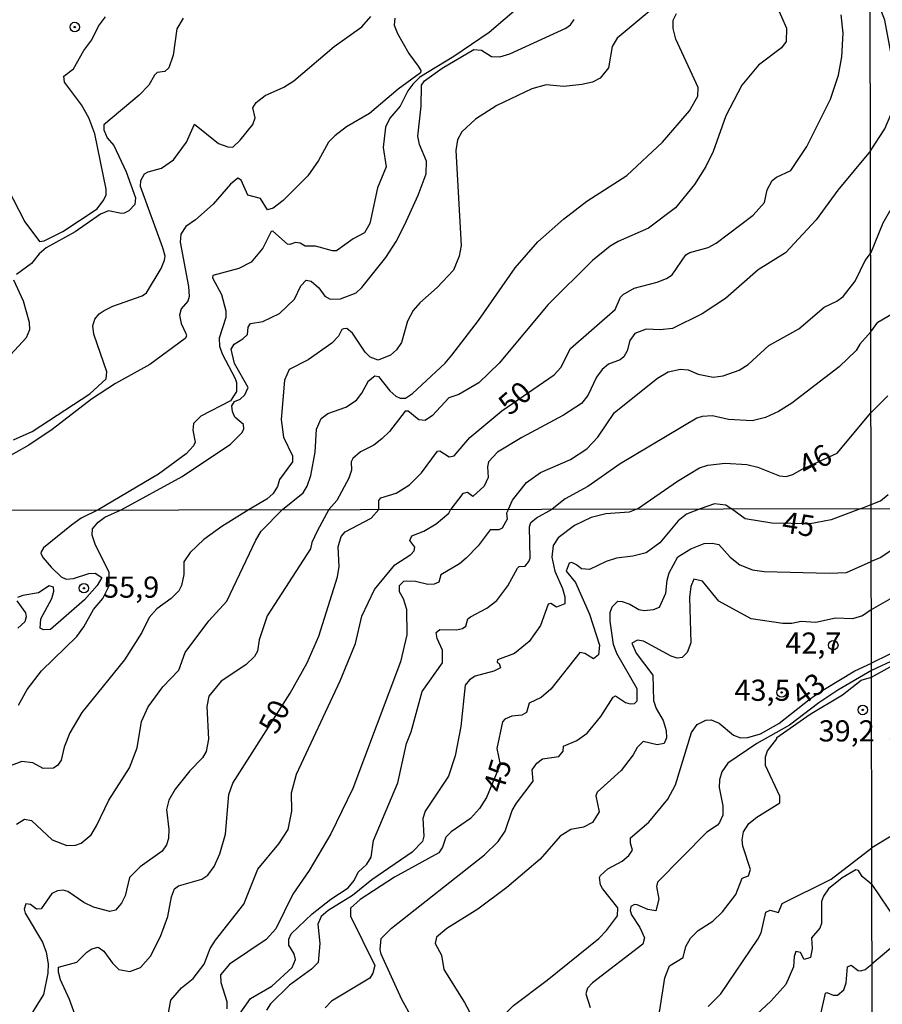
# Model space of a CAD drawing. Units: millimetres. Extents: x 178300 to 180720, y 1671502 to 1674280.
# Drawn here: x 179168 to 179269, y 1672555 to 1672671 of the extents above; entities that cross this region are included whole.
import ezdxf
from ezdxf.enums import TextEntityAlignment as Align

# ---------------------------------------------------------------- set-up
doc = ezdxf.new("R2010")
doc.units = ezdxf.units.MM
doc.header["$MEASUREMENT"] = 0
for name, color, linetype in [('IMAGEM', 7, 'Continuous'), ('V-CURVA_DE_NIVEL', 4, 'Continuous'), ('V-CURVA_MESTRA', 1, 'Continuous'), ('V-PONTO_DE_APARELHO', 4, 'Continuous'), ('V-TEXTO_DE_ALTIMETRIA', 7, 'Continuous'), ('X-LIMITE_1000', 7, 'Continuous')]:
    doc.layers.add(name, color=color, linetype=linetype)
picture_1 = doc.add_image_def('image1.jpg', size_in_pixel=(4029, 4627))

# ---------------------------------------------------------------- blocks, each defined once
blk = doc.blocks.new('805')
at = {"color": 0, "linetype": 'ByBlock', "lineweight": -2}
for radius in [0.562, 0.0806]:
    blk.add_circle((0, 0), radius, dxfattribs=at)

msp = doc.modelspace()

# ---------------------------------------------------------------- linework, layer by layer
at = {"layer": 'V-CURVA_DE_NIVEL'}
for points in [[(179268.03, 1672634.09), (179268.86, 1672635.2), (179271.34, 1672636.65), (179272.17, 1672637.46), (179272.83, 1672638.44), (179274.7, 1672641.94), (179275.94, 1672646.03), (179276.85, 1672647.99), (179277.98, 1672649.42), (179279.86, 1672651.06), (179280.76, 1672652.12), (179281.25, 1672653.02), (179281.69, 1672656.81), (179280.33, 1672661.52), (179279.14, 1672667.89), (179278.37, 1672670.36), (179277.2, 1672673.24), (179275.94, 1672675.99), (179273.77, 1672679.27), (179270.95, 1672684.06), (179267.93, 1672690.15)], [(179267.93, 1672686.97), (179270.47, 1672681.4), (179271.61, 1672679.52), (179273.26, 1672677.24), (179273.77, 1672675.92), (179274.64, 1672670.96), (179274.62, 1672668.91), (179275.32, 1672663.35), (179276.03, 1672659.58), (179276.15, 1672657.71), (179275.9, 1672655.79), (179275.26, 1672654.42), (179274.47, 1672653.19), (179271.49, 1672649.91), (179270.25, 1672648.29), (179269.46, 1672646.92), (179268.01, 1672643.33)], [(179267.99, 1672655.43), (179269.68, 1672658.05), (179270.44, 1672659.83), (179270.78, 1672662.73), (179270.78, 1672664.99), (179269.7, 1672670.87), (179267.95, 1672675.46)], [(179256.91, 1672672.61), (179258.08, 1672669.93), (179258.06, 1672668.37), (179257.48, 1672667.61), (179254.78, 1672665.55), (179252.82, 1672663.2), (179250.94, 1672659.59), (179249.43, 1672655.37), (179248.54, 1672653.59), (179247.22, 1672651.48), (179244.99, 1672648.72), (179241.79, 1672646.3), (179238.2, 1672644.76), (179237.28, 1672644.2), (179235.17, 1672642.49), (179229.95, 1672637.29), (179224.17, 1672630.36), (179221.78, 1672628.04), (179219.4, 1672626.67), (179218.22, 1672626.26), (179216.29, 1672624.18), (179215.44, 1672623.59), (179214.68, 1672623.67), (179213.43, 1672624.71), (179213.06, 1672624.71), (179211.23, 1672622.3), (179210.3, 1672621.45), (179209.35, 1672620.7), (179207.81, 1672619.89), (179206.87, 1672619.12), (179206.68, 1672618.7), (179206.72, 1672617.74), (179206.41, 1672616.78), (179205, 1672614.16), (179204.06, 1672613.09)], [(179198.57, 1672613.08), (179201.01, 1672615.06), (179201.48, 1672615.85), (179201.92, 1672617.1), (179202.45, 1672619.84), (179202.61, 1672622.59), (179203.14, 1672623.83), (179203.93, 1672624.43), (179206.06, 1672625.19), (179207.32, 1672625.99), (179207.96, 1672626.82), (179208.72, 1672628.3), (179209.47, 1672628.87), (179209.92, 1672628.78), (179211.27, 1672627.12), (179211.96, 1672626.48), (179212.47, 1672626.24), (179213.12, 1672626.22), (179213.94, 1672626.8), (179217.77, 1672630.36), (179218.59, 1672631.3), (179221.72, 1672635.42), (179226.07, 1672641.62), (179228.74, 1672644.71), (179231.74, 1672647.39), (179234.5, 1672649.5), (179239.24, 1672652.53), (179243.44, 1672656.49), (179246.65, 1672660.19), (179247.61, 1672661.92), (179247.64, 1672662.94), (179245, 1672668.65), (179244.71, 1672669.9), (179244.71, 1672670.89), (179245.08, 1672671.66)], [(179242.57, 1672672.48), (179238.09, 1672668.75), (179237.49, 1672667.76), (179237.07, 1672665.27), (179236.1, 1672664.04), (179235.2, 1672663.57), (179233.93, 1672663.27), (179231.79, 1672663.06), (179229.71, 1672663.24), (179228.02, 1672662.78), (179223.87, 1672660.82), (179221.38, 1672659.2), (179219.77, 1672657.69), (179219.23, 1672656.75), (179219.03, 1672655.5), (179219.69, 1672644.27), (179219.45, 1672643.02), (179218.78, 1672641.36), (179216.85, 1672639.31), (179214.78, 1672637.51), (179214.02, 1672636.6), (179213.33, 1672635.33), (179212.65, 1672632.8), (179212.06, 1672631.94), (179211.33, 1672631.33), (179209.87, 1672630.73), (179208.94, 1672631.08), (179208.35, 1672631.67), (179206.84, 1672633.92), (179206.19, 1672634.46), (179205.8, 1672634.43)], [(179211.83, 1672671.11), (179211.75, 1672670.31), (179212.18, 1672669.29), (179213.51, 1672666.96), (179214.61, 1672665.43), (179214.9, 1672664.92), (179214.87, 1672664.68), (179212.25, 1672662.73), (179208.84, 1672659.84), (179206.15, 1672658.29), (179204.75, 1672657.24), (179204.01, 1672656.49), (179202.83, 1672654.29), (179201.58, 1672652.5), (179198.65, 1672649.59), (179197.5, 1672648.69), (179196.8, 1672648.47), (179196, 1672649.82), (179194.5, 1672650.22), (179193.7, 1672651.99), (179193.32, 1672652.24), (179192.44, 1672651.53), (179190.42, 1672649.15), (179188.31, 1672647.29), (179187.16, 1672646.5), (179186.6, 1672645.61), (179186.49, 1672644.65), (179187.49, 1672639.41), (179187.56, 1672638.26), (179187.41, 1672637.69), (179186.61, 1672636.8), (179186.41, 1672636.03), (179186.63, 1672635.04), (179187.19, 1672633.89), (179187.24, 1672633.57), (179187.09, 1672633.28), (179182.93, 1672630.23), (179178.89, 1672627.97), (179176.03, 1672626.12), (179171.41, 1672622.55), (179168.63, 1672620.7), (179165.56, 1672618.97)], [(179166.07, 1672651.1), (179168.19, 1672647.07), (179169.89, 1672644.73), (179170.46, 1672644.8), (179172.67, 1672645.91), (179176.72, 1672648.59), (179177.51, 1672649.66), (179177.76, 1672650.27), (179177.79, 1672650.91), (179176.42, 1672657.45), (179175.72, 1672659.33), (179174.85, 1672660.87), (179172.87, 1672663.56), (179172.76, 1672664.26), (179173.91, 1672665.14), (179175.14, 1672667.31), (179176.06, 1672668.56), (179176.85, 1672670.18), (179177.71, 1672671.27)], [(179166.84, 1672621.3), (179169.03, 1672622.3), (179175.86, 1672626.75), (179177.76, 1672628.51), (179177.87, 1672629.33), (179176.32, 1672633.79), (179176.21, 1672634.78), (179176.43, 1672635.55), (179176.94, 1672636.2), (179177.52, 1672636.59), (179178.54, 1672637.1), (179182.02, 1672638.32), (179182.53, 1672638.66), (179184.25, 1672641.56), (179184.65, 1672642.54), (179184.72, 1672643.02), (179184.47, 1672644.01), (179181.81, 1672651.22), (179181.88, 1672651.96), (179182.29, 1672652.72), (179182.72, 1672652.98), (179184.32, 1672653.42), (179185.71, 1672654.38), (179187.27, 1672656.46), (179188.2, 1672658.6), (179191.03, 1672656.33), (179192.14, 1672655.93), (179192.73, 1672655.9), (179193.59, 1672656.71), (179195.1, 1672658.55), (179195.35, 1672659.33), (179195.07, 1672660.51), (179195.48, 1672661.15), (179196.56, 1672661.98), (179198.75, 1672662.97), (179199.93, 1672663.72), (179204.7, 1672667.79), (179207.97, 1672670.09), (179209.01, 1672671.33)], [(179186.85, 1672671.13), (179186.1, 1672669.84), (179185.69, 1672666.74), (179185.15, 1672665.25), (179184.68, 1672664.81), (179183.81, 1672664.71), (179183.47, 1672664.39), (179182.8, 1672663.2), (179181.67, 1672662.03), (179177.48, 1672658.53), (179177.51, 1672657.93), (179177.89, 1672656.97), (179178.68, 1672656.08), (179180.15, 1672652.98), (179181.22, 1672649.88), (179181.16, 1672649.11), (179180.45, 1672648.38), (179179.91, 1672648.09), (179179.59, 1672648.03), (179178.04, 1672648.35), (179177.1, 1672647.97), (179174.1, 1672645.89), (179170.67, 1672644.01), (179169.86, 1672643.29), (179168.96, 1672642.14), (179167.18, 1672640.83)], [(179179.54, 1672613.04), (179186.76, 1672617), (179192.43, 1672620.8), (179193.82, 1672622.19), (179194.04, 1672622.6), (179193.99, 1672623.11), (179192.97, 1672623.99), (179192.68, 1672624.66), (179192.61, 1672625.34), (179192.93, 1672625.83), (179193.58, 1672626.13), (179194.15, 1672626.64), (179194.52, 1672627.5), (179192.93, 1672630.35), (179192.54, 1672632.04), (179192.87, 1672632.63), (179193.9, 1672633.23), (179194.45, 1672633.76), (179194.55, 1672634.61), (179194.82, 1672635.06), (179196.26, 1672635.29), (179198.24, 1672636.25), (179199.99, 1672637.94), (179200.75, 1672639.51), (179201.4, 1672640.17), (179201.97, 1672640.05), (179202.86, 1672639.27), (179203.57, 1672638.28), (179204.21, 1672637.91), (179205.42, 1672637.97), (179207.27, 1672638.69), (179207.94, 1672639.3), (179210.77, 1672642.86), (179212.01, 1672644.74), (179213.01, 1672646.76), (179214.6, 1672650.23), (179215.54, 1672652.72), (179215.57, 1672654.23), (179214.76, 1672656.2), (179214.57, 1672657.19), (179214.95, 1672660.71), (179215.01, 1672663.2), (179215.33, 1672663.72), (179217.45, 1672665.23), (179221.17, 1672667.41), (179222.08, 1672667.34), (179223.24, 1672666.58), (179224.25, 1672666.54), (179225.44, 1672666.89), (179232.04, 1672669.95), (179232.58, 1672670.34), (179233.03, 1672670.98)], [(179267.99, 1672655.43), (179264.16, 1672650.79), (179261.6, 1672647.31), (179257.98, 1672643.4), (179254.72, 1672641.41), (179250.88, 1672638), (179248.13, 1672636.2), (179244.62, 1672634.46), (179243.18, 1672634.32), (179241.52, 1672634.4), (179240.18, 1672633.87), (179239.57, 1672633.03), (179239.27, 1672631.82), (179238.87, 1672631.11), (179238.44, 1672630.75), (179237.06, 1672630.27), (179236.32, 1672629.64), (179235.67, 1672628.72), (179234.64, 1672626.55), (179233.88, 1672625.6), (179231.76, 1672624.21), (179226.85, 1672621.6), (179223.95, 1672619.84), (179222.9, 1672618.7), (179222.77, 1672618.13), (179222.87, 1672616.88), (179222.4, 1672615.85), (179221.05, 1672614.62), (179220.44, 1672615.08), (179219.88, 1672614.99), (179218.46, 1672613.12)], [(179225.28, 1672613.13), (179225.72, 1672614.18), (179227.38, 1672616.27), (179229.06, 1672617.47), (179232.59, 1672619.01), (179234.53, 1672620.27), (179235.82, 1672621.63), (179237.77, 1672624.55), (179242.85, 1672628.61), (179244.11, 1672629.35), (179245.55, 1672629.67), (179246.47, 1672629.59), (179247.67, 1672629.08), (179249.41, 1672628.73), (179250.62, 1672628.87), (179252.51, 1672629.54), (179253.54, 1672630.21), (179256.01, 1672632.47), (179259.54, 1672634.43), (179262.51, 1672636.98), (179264.03, 1672637.68), (179264.79, 1672638.26), (179266.2, 1672640.07), (179267.36, 1672642.51), (179268.01, 1672643.32)], [(179268.01, 1672643.33), (179268.01, 1672643.32)], [(179166.84, 1672640.21), (179167.99, 1672637.72), (179168.69, 1672635.23), (179168.72, 1672634.31), (179168.32, 1672633.38), (179166.03, 1672630.89)], [(179205.8, 1672634.43), (179205.59, 1672634.33), (179205.21, 1672633.54), (179204.43, 1672632.72), (179201.62, 1672630.78), (179199.38, 1672629.61), (179198.81, 1672628.37)], [(179268.03, 1672634.09), (179266.72, 1672632.63), (179266.31, 1672631.88), (179264.28, 1672629.93), (179258.7, 1672625.65), (179257.13, 1672624.66), (179255.6, 1672623.96), (179254.04, 1672623.54), (179251.23, 1672623.73), (179249.35, 1672624.15), (179248.13, 1672624.09), (179247.49, 1672623.88), (179238.46, 1672618.49), (179234.63, 1672615.79), (179231.96, 1672614.35), (179230.43, 1672613.14)], [(179198.81, 1672628.37), (179198.41, 1672623.71), (179198.71, 1672621.63), (179199.77, 1672619.43), (179199.75, 1672618.7), (179198.23, 1672616.62), (179198, 1672615.79), (179197.47, 1672614.96), (179196.74, 1672614.3), (179194.67, 1672613.07)], [(179268.05, 1672624.52), (179270.04, 1672626.51)], [(179240.5, 1672613.16), (179245.2, 1672616.44), (179247.81, 1672618.02), (179248.8, 1672618.31), (179250.85, 1672618.56), (179253.4, 1672618.39), (179254.68, 1672618.1), (179257.26, 1672617.06), (179258.06, 1672617), (179258.83, 1672617.21), (179259.86, 1672617.83), (179264.05, 1672619.74), (179268.05, 1672624.52)], [(179277.01, 1672613.23), (179275.75, 1672612.4), (179274.67, 1672611.13), (179269.23, 1672607.41), (179268.08, 1672606.93)], [(179284.53, 1672613.24), (179283.15, 1672612.42), (179281.75, 1672611.32), (179278.87, 1672608.41), (179274.43, 1672604.85), (179268.09, 1672601.22)], [(179298.34, 1672613.27), (179292.07, 1672610.53), (179290.69, 1672608.91), (179288.6, 1672608.32), (179272.28, 1672596.98), (179268.1, 1672594.94)], [(179301.98, 1672613.27), (179296.28, 1672608.37), (179293.21, 1672606.06), (179291.81, 1672605.44), (179291.35, 1672605.96), (179290.92, 1672607.56), (179289.89, 1672608.15), (179288.17, 1672607.63), (179283.18, 1672604.05), (179277.47, 1672599.61), (179274.35, 1672597.47), (179270.97, 1672595.42), (179268.11, 1672594.07)], [(179318.18, 1672613.3), (179316.68, 1672612.5), (179312.28, 1672611.22), (179311.99, 1672610.87), (179313.02, 1672609.27), (179313.18, 1672607.71), (179311.25, 1672604.3), (179309.75, 1672602.5), (179307.99, 1672600.74), (179305.94, 1672599.69), (179299.78, 1672594.15), (179290.68, 1672586.56), (179286.67, 1672583.59), (179283.06, 1672581.45), (179275.78, 1672578.18), (179272.71, 1672575.87), (179268.15, 1672573.13)], [(179323.35, 1672613.31), (179323.04, 1672612.33), (179323.25, 1672611.4), (179323.99, 1672609.7), (179324.05, 1672609.07), (179322.99, 1672608.1), (179324.3, 1672605.93), (179324.62, 1672605.03), (179324.75, 1672603.92), (179324.33, 1672603.35), (179321.93, 1672601.89), (179313.28, 1672595.27), (179308.38, 1672590.1), (179302.96, 1672585.74), (179300.99, 1672583.96), (179294.92, 1672579.39), (179294.62, 1672578.86), (179294.24, 1672577.25), (179291.02, 1672575.24), (179280.45, 1672567.03), (179275.29, 1672563.93), (179272.41, 1672562.97), (179268.17, 1672559.37)], [(179194.67, 1672613.07), (179191.42, 1672611.07), (179189.29, 1672609.54), (179187.67, 1672608), (179186.94, 1672606.9), (179186.94, 1672605.41), (179186.67, 1672604.13), (179186.35, 1672603.49), (179185.45, 1672602.59), (179183.75, 1672601.35), (179182.85, 1672600.34), (179181.98, 1672598.54), (179179.95, 1672595.33), (179174.91, 1672589.13), (179173.48, 1672586.7), (179172.82, 1672585), (179172.46, 1672583.5), (179172.05, 1672582.88), (179171.56, 1672582.52), (179170.33, 1672582.5), (179169.13, 1672583.18), (179167.81, 1672583.33), (179165.81, 1672582.56)], [(179167.17, 1672575.94), (179168.15, 1672576.53), (179168.96, 1672576.34), (179171.39, 1672574.08), (179173.14, 1672573.4), (179174.16, 1672573.44), (179174.84, 1672573.68), (179175.99, 1672574.68), (179176.65, 1672575.71), (179178.08, 1672578.77), (179180.51, 1672582.57), (179181.42, 1672584.95), (179181.96, 1672588.06), (179182.72, 1672589.77), (179184.45, 1672592.15), (179186.33, 1672594.11), (179187.11, 1672596.2), (179189.88, 1672599.95), (179192.01, 1672602.25), (179195.42, 1672609.46), (179196.08, 1672610.52), (179198.57, 1672613.08)], [(179167.43, 1672589.98), (179168.45, 1672591.81), (179170.13, 1672594.05), (179174.29, 1672598.1), (179175.14, 1672599.21), (179176.29, 1672601.29), (179177.38, 1672602.57), (179178.13, 1672604.09), (179178.13, 1672605.69), (179176.5, 1672608.86), (179176.12, 1672610.05), (179176.16, 1672610.82), (179176.82, 1672611.59), (179177.61, 1672612.18), (179179.53, 1672613.04)], [(179204.06, 1672613.09), (179202.67, 1672610.52), (179202.05, 1672609.2), (179201.88, 1672608.45), (179196.77, 1672600.51), (179195.85, 1672597.69), (179195.64, 1672596.37), (179195.29, 1672595.73), (179194.25, 1672594.75), (179191.36, 1672592.81), (179189.9, 1672591.04), (179189.67, 1672589.81), (179189.84, 1672585.98), (179189.59, 1672584.52), (179189.16, 1672583.76), (179187.65, 1672582.22), (179185.92, 1672580.07), (179185.17, 1672578.77), (179184.9, 1672577.67), (179185.17, 1672575.28), (179185.13, 1672574.21), (179184.9, 1672573.47), (179184.39, 1672572.72), (179181.79, 1672570.89), (179180.53, 1672569.63), (179180, 1672567.44), (179179.57, 1672566.59), (179178.87, 1672565.75), (179178.21, 1672565.6), (179176.29, 1672566.12), (179175.14, 1672566.67), (179173.26, 1672567.95), (179172.71, 1672568.12), (179172.03, 1672568.05), (179171.35, 1672567.75), (179170.11, 1672565.92), (179169.56, 1672565.88), (179168.84, 1672566.43), (179168.28, 1672566.52), (179168.11, 1672565.9), (179168.21, 1672565.39), (179170.24, 1672561.98), (179170.67, 1672560.79), (179170.92, 1672559.43), (179170.88, 1672558.32), (179170.39, 1672555.82), (179168.19, 1672552.27)], [(179179.53, 1672613.04), (179179.54, 1672613.04)], [(179185.01, 1672552.95), (179185.41, 1672555.14), (179186.67, 1672556.59), (179188.05, 1672557.7), (179189.33, 1672559.39), (179190.06, 1672561.22), (179190.69, 1672562.24), (179194.04, 1672566.46), (179195.66, 1672570.59), (179198.15, 1672573.6), (179199.26, 1672575.3), (179199.69, 1672577.45), (179199.64, 1672579.63), (179200.24, 1672581.84), (179205.4, 1672592.84), (179207.19, 1672597.27), (179207.97, 1672600.5), (179209.44, 1672603.62), (179211.85, 1672606.56), (179213.75, 1672607.77), (179214.13, 1672608.22), (179214.2, 1672608.65), (179213.62, 1672609.41), (179213.85, 1672609.97), (179215.28, 1672610.54), (179216.71, 1672611.41), (179218.22, 1672612.67), (179218.46, 1672613.12)], [(179225.28, 1672613.13), (179225.04, 1672612.67), (179225.1, 1672611.93), (179224.53, 1672610.88), (179224.11, 1672610.69), (179223.12, 1672610.67), (179221.67, 1672608.79), (179220.27, 1672607.32), (179219.48, 1672606.68), (179217.28, 1672605.36), (179217.03, 1672604.49), (179216.48, 1672604.25), (179215.75, 1672604.23), (179214.3, 1672604.57), (179213.24, 1672604.64), (179212.88, 1672604.59), (179212.34, 1672604.09), (179212.34, 1672603.4), (179212.85, 1672602.57), (179213.24, 1672601.32), (179213.28, 1672598.27), (179212.51, 1672595.09), (179206.89, 1672580.14), (179204.31, 1672574.77), (179201.75, 1672570.46), (179199.81, 1672567.67), (179197.81, 1672563.56), (179196.64, 1672562.3), (179192.32, 1672559.4), (179191.25, 1672558.11), (179191.29, 1672557.21), (179192.02, 1672554.97), (179192.02, 1672554.1)], [(179193.3, 1672553.2), (179194.81, 1672555.34), (179197.34, 1672556.78), (179199.73, 1672559), (179200.11, 1672559.94), (179199.98, 1672560.62), (179199.34, 1672561.64), (179199.34, 1672562.33), (179199.62, 1672562.96), (179202.07, 1672565.35), (179204.31, 1672567.08), (179206.33, 1672568.4), (179207.03, 1672569.27), (179207.53, 1672570.25), (179208.55, 1672571.19), (179209.06, 1672572.04), (179209.32, 1672574), (179212.21, 1672580.82), (179213.23, 1672585.46), (179213.79, 1672586.83), (179215.07, 1672591.6), (179217.46, 1672594.99), (179217.46, 1672596.46), (179216.86, 1672597.86), (179216.73, 1672598.55), (179217.16, 1672598.9), (179219.12, 1672598.88), (179219.84, 1672599.05), (179220.22, 1672599.31), (179220.48, 1672600.17), (179220.76, 1672600.4), (179222.7, 1672601.42), (179223.87, 1672602.34), (179225.17, 1672604.09), (179226.32, 1672606.17), (179226.53, 1672606.36), (179227.22, 1672606.4), (179227.68, 1672606.94), (179227.81, 1672607.32), (179227.74, 1672611.05), (179227.89, 1672611.56), (179228.56, 1672612.11), (179230.43, 1672613.14)], [(179240.49, 1672613.16), (179239.51, 1672612.78), (179236.76, 1672612.56), (179235.01, 1672612.14), (179233.05, 1672611.2), (179231.11, 1672609.75), (179230.54, 1672608.82), (179230.39, 1672607.45), (179230.75, 1672605.79), (179231.65, 1672603.74), (179231.9, 1672602.76), (179231.9, 1672601.96), (179230.94, 1672601.55), (179230.26, 1672601.97), (179229.96, 1672601.89), (179229.05, 1672599.4), (179227.72, 1672597.48), (179225.98, 1672596.07), (179223.95, 1672595.33), (179223.93, 1672595.07), (179224.17, 1672594.88), (179224.32, 1672594.37), (179223.55, 1672594), (179221.34, 1672593.39), (179220.65, 1672592.96), (179220.16, 1672592.32), (179219.65, 1672587.47), (179218.97, 1672584.01), (179218.18, 1672581.59), (179215.43, 1672577.45), (179215.15, 1672576.6), (179215.28, 1672574.51), (179215.13, 1672573.87), (179213.9, 1672572.61), (179209.15, 1672569.33), (179206.85, 1672567.48), (179203.99, 1672565.71), (179203.16, 1672565.03), (179202.75, 1672564.12), (179203.01, 1672561.81), (179202.78, 1672559.6), (179202.01, 1672558.79), (179199.43, 1672556.89), (179197.17, 1672554.72), (179196.7, 1672553.97)], [(179240.5, 1672613.16), (179240.49, 1672613.16)], [(179243.98, 1672604.73), (179244.24, 1672605.62), (179245.26, 1672607.49), (179246.77, 1672608.43), (179248.35, 1672609.07), (179249.29, 1672609.13)], [(179249.29, 1672609.13), (179250.1, 1672608.94), (179251.42, 1672607.45), (179252.59, 1672606.57), (179254.06, 1672605.98), (179255.43, 1672605.77), (179263.1, 1672605.57), (179265.17, 1672605.66), (179268.08, 1672606.93)], [(179213.88, 1672552.99), (179212.68, 1672555.23), (179210.25, 1672560.58), (179210.13, 1672561.13), (179210.25, 1672562.41), (179211.44, 1672563.65), (179222.42, 1672572.31), (179224.06, 1672573.87), (179224.89, 1672575.11), (179225.7, 1672577.54), (179226.19, 1672578.39), (179228.19, 1672580.99), (179228.07, 1672582.35), (179228.6, 1672583.12), (179229.26, 1672583.65), (179231.22, 1672583.93), (179231.73, 1672584.53), (179231.75, 1672585.14), (179233.35, 1672585.82), (179234.54, 1672586.65), (179236.16, 1672588.64), (179237.61, 1672590.94), (179237.89, 1672591.06), (179239.08, 1672590.3), (179239.62, 1672590.13), (179240.12, 1672590.17), (179240.47, 1672590.47), (179240.47, 1672591.9), (179238.06, 1672596.07), (179237.65, 1672597.14), (179237.27, 1672599.91), (179237.27, 1672600.93), (179237.5, 1672601.61), (179238.16, 1672602.25), (179238.68, 1672602.23), (179239.57, 1672601.91), (179240.66, 1672601.27), (179241.28, 1672601.14), (179242.39, 1672601.27), (179243.09, 1672601.57), (179243.83, 1672603.19), (179243.98, 1672604.73)], [(179268.09, 1672601.22), (179267.07, 1672600.53), (179265.89, 1672600.18), (179263.86, 1672600.27), (179261.56, 1672599.74), (179259.81, 1672599.86), (179258.71, 1672599.63), (179257.64, 1672599.61), (179253.93, 1672600.16), (179250.1, 1672602.25), (179248.18, 1672604.64), (179247.16, 1672604.85), (179246.77, 1672604), (179246.64, 1672602.68), (179246.77, 1672597.35), (179246.34, 1672596.2), (179245.75, 1672595.6), (179245.16, 1672595.54), (179244.47, 1672595.77), (179241.19, 1672597.52), (179240.51, 1672597.65), (179239.83, 1672597.31), (179240.34, 1672596.12), (179242.32, 1672593.52), (179242.38, 1672590.54), (179242.68, 1672589.6), (179243.51, 1672588.15), (179243.89, 1672587), (179243.92, 1672586.1), (179243.64, 1672585.46), (179242.81, 1672585.31), (179241.17, 1672585.67), (179240.44, 1672584.97), (179240, 1672584.1), (179238.57, 1672582.27), (179235.72, 1672579.69), (179235.57, 1672579.26), (179235.95, 1672577.37), (179235.18, 1672576.11), (179234.12, 1672575.55), (179232.63, 1672575.3), (179231.35, 1672574.49), (179229, 1672571.79), (179225.06, 1672568.44), (179221.63, 1672565.9), (179217.99, 1672563.58), (179216.77, 1672562.56), (179216.6, 1672561.81), (179217.37, 1672560.43), (179217.63, 1672558.75), (179220.09, 1672554.87), (179220.95, 1672553.25)], [(179229.84, 1672557.51), (179235.91, 1672562.43), (179236.85, 1672563.37), (179238.14, 1672565.1), (179238.16, 1672566.03), (179236.35, 1672568.33), (179236.12, 1672568.76), (179236.01, 1672569.61), (179236.12, 1672569.87), (179236.99, 1672570.63), (179238.7, 1672571.55), (179239.46, 1672572.23), (179239.91, 1672572.85), (179239.66, 1672573.66), (179239.66, 1672574.3), (179241.83, 1672576.15), (179244.07, 1672578.86), (179244.98, 1672580.56), (179246.86, 1672586.74), (179247.52, 1672587.7), (179248.56, 1672588.21), (179249.18, 1672588.25), (179250.14, 1672587.87), (179251.82, 1672586.42), (179252.66, 1672586.12), (179253.51, 1672586.16), (179255, 1672586.59), (179257.17, 1672587.83), (179260.9, 1672590.77), (179262.56, 1672591.88), (179266.16, 1672594.03), (179268.1, 1672594.94)], [(179268.11, 1672594.07), (179264.16, 1672591.75), (179261.9, 1672590.27), (179258.45, 1672587.61), (179254.57, 1672585.46), (179251.16, 1672583.12), (179250.44, 1672582.1), (179250.18, 1672581.16), (179250.12, 1672580.27), (179250.57, 1672578.09), (179250.55, 1672576.98), (179250.18, 1672576.13), (179249.93, 1672575.79), (179248.67, 1672574.96), (179242.85, 1672569.08), (179242.72, 1672568.55), (179243, 1672567.06), (179242.64, 1672565.69), (179241.7, 1672565.84), (179240.47, 1672566.39), (179240.15, 1672566.43), (179239.7, 1672566.18), (179239.63, 1672565.73), (179239.78, 1672565.22), (179240.76, 1672563.73), (179241.3, 1672562.5), (179241.11, 1672561.73), (179235.18, 1672557.19), (179234.59, 1672556.57), (179234.41, 1672555.89), (179234.9, 1672554.27)], [(179248.84, 1672554.4), (179250.33, 1672555.89), (179254.7, 1672562.35), (179255.08, 1672563.09), (179255.66, 1672565.52), (179256.15, 1672565.75), (179257.15, 1672565.5), (179257.58, 1672566.54), (179263.35, 1672569.44), (179268.15, 1672573.13)], [(179268.15, 1672568.79), (179267, 1672569.75), (179266.59, 1672570.46), (179266.25, 1672570.52), (179264.67, 1672569.57), (179263.05, 1672568.27), (179262.43, 1672567.4), (179262.2, 1672566.8), (179262.2, 1672564.2), (179262.03, 1672563.65), (179261.05, 1672562.5), (179261.13, 1672561.22), (179260.9, 1672560.19), (179260.15, 1672559.94), (179259.72, 1672560.77), (179259.2, 1672560.87), (179258.98, 1672560.28), (179258.89, 1672559.09), (179258, 1672557), (179256.23, 1672555.02), (179254.59, 1672553.5)], [(179268.15, 1672568.79), (179271.02, 1672564.53)], [(179262.11, 1672553.33), (179262.69, 1672555.95), (179262.84, 1672556.04), (179263.61, 1672555.74), (179264.12, 1672555.72), (179264.86, 1672556.34), (179265.14, 1672557.17), (179265.29, 1672559.06), (179265.72, 1672559.27), (179266.56, 1672558.62), (179266.85, 1672558.59), (179267.36, 1672558.76), (179268.17, 1672559.37)], [(179225.78, 1672549.88), (179224.4, 1672552.03), (179224.34, 1672552.74), (179224.61, 1672553.25), (179225.85, 1672554.5), (179229.84, 1672557.51)]]:
    msp.add_lwpolyline(points, dxfattribs=at)
at = {"layer": 'V-CURVA_MESTRA'}
for points in [[(179226.78, 1672672.66), (179222.99, 1672669.43), (179218.8, 1672666.58), (179214.8, 1672664.16), (179213.99, 1672663.31), (179213.4, 1672662.53), (179212.47, 1672660.71), (179211.26, 1672659.31), (179210.76, 1672658.25), (179210.46, 1672655.85), (179210.83, 1672653.54), (179209.79, 1672651.06), (179208.88, 1672646.85), (179208.26, 1672645.78), (179206.92, 1672645.07), (179204.97, 1672643.64), (179204.49, 1672643.63), (179202.48, 1672644.17), (179201.27, 1672644.2), (179200.66, 1672644.56), (179200.12, 1672644.63), (179199.46, 1672644.37), (179199.16, 1672644.42), (179197.45, 1672645.96), (179197.25, 1672645.94), (179196.26, 1672643.95), (179194.88, 1672642.3), (179193.42, 1672641.56), (179190.35, 1672640.74), (179190.33, 1672640.43), (179191.39, 1672638.49), (179191.88, 1672636.57), (179191.9, 1672635.77), (179191.13, 1672633.32), (179191.16, 1672632.39), (179191.45, 1672631.46), (179193, 1672628.56), (179193.17, 1672628.08), (179193.14, 1672627.03), (179192.43, 1672625.94), (179188.95, 1672624.1), (179188.1, 1672623.26), (179188, 1672622.46), (179188.26, 1672621.03)], [(179209.94, 1672613.1), (179209.95, 1672614.15), (179210.2, 1672614.47), (179212, 1672615), (179213.59, 1672616.01), (179214.98, 1672617.43), (179216.88, 1672619.98), (179217.15, 1672620), (179218.25, 1672619.31), (179218.84, 1672619.41), (179220.69, 1672621.6), (179224.46, 1672624.74), (179230.67, 1672629), (179231.43, 1672629.87), (179232.6, 1672632.1), (179237.85, 1672636.7), (179238.5, 1672638.16), (179238.82, 1672638.47), (179240.09, 1672639.22), (179242.83, 1672639.92), (179243.9, 1672640.37), (179244.57, 1672640.81), (179246.18, 1672643.16), (179246.66, 1672643.43), (179248.83, 1672644.04), (179249.79, 1672644.53), (179254.13, 1672647.84), (179255.47, 1672649.35), (179255.81, 1672650.84), (179256.38, 1672651.96), (179256.89, 1672652.35), (179258.6, 1672653.12), (179260.48, 1672655.98), (179263.28, 1672661.57), (179264.22, 1672664.38), (179264.62, 1672666.55), (179264.76, 1672669.36), (179264.52, 1672671.53)], [(179188.26, 1672621.03), (179188.07, 1672620.61), (179187.22, 1672619.67), (179183.94, 1672617.27), (179176.81, 1672613.04)], [(179268.07, 1672613.66), (179269.16, 1672614.11), (179270.1, 1672614.85)], [(179248.01, 1672613.22), (179247.89, 1672613.17)], [(179251.55, 1672613.18), (179250.92, 1672613.61), (179249.59, 1672613.74), (179248.01, 1672613.22)], [(179266.9, 1672613.21), (179263.35, 1672611.88), (179260.88, 1672611.4), (179256.36, 1672611.46), (179253.22, 1672612), (179251.59, 1672613.15)], [(179266.91, 1672613.21), (179266.9, 1672613.21)], [(179266.91, 1672613.21), (179268.07, 1672613.66)], [(179268.11, 1672593.3), (179272.51, 1672595.74), (179274.89, 1672592.5), (179275.6, 1672591.16), (179270.31, 1672585.99), (179275.06, 1672578.98), (179275.65, 1672579.07), (179286.29, 1672586.66), (179290.33, 1672589.96), (179291.22, 1672590.94), (179288.73, 1672597.01), (179291.05, 1672599.12), (179292.95, 1672599), (179297.88, 1672603.37), (179299.54, 1672603.46), (179304.42, 1672607.98), (179305.07, 1672611.88), (179308.92, 1672613.29)], [(179176.81, 1672613.04), (179174.84, 1672612.07), (179173.69, 1672611.24), (179170.37, 1672608.54), (179170.09, 1672608.09), (179170.05, 1672607.88), (179170.34, 1672607.38), (179171.26, 1672606.26), (179172.46, 1672605.13), (179173.06, 1672604.85), (179173.91, 1672604.94), (179175.74, 1672605.53), (179176.46, 1672605.55), (179177.25, 1672605.07), (179176.71, 1672604.13), (179175.21, 1672602.4), (179171.22, 1672598.91), (179170.37, 1672598.88), (179170, 1672599.08), (179170.07, 1672600.16), (179171.37, 1672602.59), (179171.61, 1672603.45), (179171.54, 1672603.92), (179171.05, 1672604.06), (179169.77, 1672603.23), (179167.94, 1672602.93), (179167.32, 1672602.68)], [(179176.81, 1672561.39), (179177.48, 1672560.92), (179178.51, 1672559.49), (179179.27, 1672558.74), (179180.56, 1672558.53), (179181.83, 1672558.98), (179183.02, 1672560.32), (179184.17, 1672562.67), (179185.05, 1672565.01), (179185.48, 1672567.35), (179185.84, 1672568.29), (179186.31, 1672568.63), (179189.08, 1672569.44), (179189.78, 1672569.91), (179190.52, 1672570.91), (179191.19, 1672572.42), (179191.87, 1672574.73), (179192.25, 1672579.41), (179192.72, 1672580.78), (179199.49, 1672591.38), (179201.5, 1672594.97), (179202.86, 1672598.12), (179205.08, 1672605.15), (179205.29, 1672606.34), (179205.16, 1672608.69), (179205.5, 1672609.88), (179205.97, 1672610.45), (179209.06, 1672612.05), (179209.94, 1672613.1)], [(179247.89, 1672613.17), (179246.29, 1672612.54), (179245.3, 1672611.75), (179243.11, 1672609.15), (179241.51, 1672607.98), (179239.96, 1672607.58), (179238, 1672607.34), (179236.8, 1672606.94), (179234.84, 1672606), (179233.9, 1672606.09), (179233.31, 1672606.57), (179232.73, 1672606.81), (179232.43, 1672606.73), (179232.09, 1672605.81), (179233.18, 1672604.47), (179234.84, 1672600.72), (179236.01, 1672597.05), (179235.87, 1672595.94), (179235.31, 1672595.46), (179234.29, 1672596.07), (179233.67, 1672596.2), (179230.26, 1672591.85), (179229.11, 1672590.87), (179227.72, 1672590.21), (179227.39, 1672589.11), (179226.85, 1672588.81), (179225.64, 1672588.68), (179224.85, 1672588.32), (179224.55, 1672588), (179223.87, 1672584.87), (179224.28, 1672582.97), (179222.65, 1672579.07), (179221.84, 1672577.79), (179220.78, 1672576.6), (179218.48, 1672575), (179217.88, 1672574.38), (179217.46, 1672573.19), (179217.03, 1672572.55), (179211.79, 1672569.68), (179207.74, 1672567.03), (179206.61, 1672566.01), (179206.61, 1672565.05), (179209.49, 1672559.21), (179209.27, 1672558.32), (179208.89, 1672557.72), (179204.39, 1672555.01), (179203.63, 1672554.23)], [(179251.59, 1672613.15), (179251.55, 1672613.18)], [(179167.24, 1672602.3), (179168.24, 1672600.89), (179168.32, 1672600.42), (179168.18, 1672599.82), (179167.35, 1672599.08)], [(179245.9, 1672560.19), (179246.2, 1672561.47), (179246.73, 1672562.47), (179247.64, 1672563.35), (179249.37, 1672564.46), (179250.53, 1672565.56), (179252.12, 1672567.61), (179252.84, 1672569.56), (179253.59, 1672569.8), (179253.82, 1672570.55), (179252.93, 1672573.32), (179252.85, 1672574.06), (179253, 1672575), (179253.64, 1672576), (179254.57, 1672576.75), (179257.3, 1672578.43), (179257.3, 1672579.24), (179255.62, 1672582.86), (179255.59, 1672583.89), (179255.85, 1672584.57), (179256.96, 1672586), (179256.93, 1672586.15), (179260.88, 1672588.92), (179264.69, 1672591.21), (179266.91, 1672592.92), (179268.1, 1672593.3)], [(179268.1, 1672593.3), (179268.11, 1672593.3)], [(179172.39, 1672557.55), (179172.14, 1672558.45), (179172.16, 1672559.04), (179174.31, 1672559.62), (179175.48, 1672560.79), (179176.08, 1672561.2), (179176.81, 1672561.39)], [(179242.36, 1672550.91), (179243.13, 1672553.97), (179243.72, 1672557.77), (179244.26, 1672559.17), (179245.9, 1672560.19)], [(179174.27, 1672552.91), (179173.46, 1672555.21), (179172.39, 1672557.55)]]:
    msp.add_lwpolyline(points, dxfattribs=at)
at = {"layer": 'X-LIMITE_1000'}
for p, q in [((179270.15, 1671504.58), (179264.94, 1674275.99)), ((180714.48, 1672615.83), (178303.79, 1672611.35))]:
    msp.add_line(p, q, dxfattribs=at)

# ---------------------------------------------------------------- block references
at = {"layer": 'V-PONTO_DE_APARELHO', "xscale": 0.999998301267624, "yscale": 0.999998301267624, "zscale": 0.999998301267624}
for p in [(179174.07, 1672670.07), (179175.14, 1672603.79), (179263.6, 1672597.05), (179257.51, 1672591.48), (179267.09, 1672589.41)]:
    msp.add_blockref('805', p, dxfattribs=at)

# ---------------------------------------------------------------- texts
at = {"layer": 'V-TEXTO_DE_ALTIMETRIA'}
for s, rotation, p in [('50', 41, (179226.03, 1672626.26)), ('46', 29, (179261.45, 1672618.94)), ('45', 351, (179259.52, 1672611.35)), ('43', 35, (179260.65, 1672591.88)), ('50', 63, (179197.62, 1672588.63)), ('45', 73, (179223.95, 1672581.68))]:
    msp.add_text(s, height=2.5, rotation=rotation, dxfattribs=at).set_placement(p, align=Align.MIDDLE_CENTER)
for s, p in [('55,9', (179180.72, 1672603.92)), ('42,7', (179261.25, 1672597.31)), ('43,5', (179255.25, 1672591.74)), ('39,2', (179265.19, 1672586.94))]:
    msp.add_text(s, height=2.5, dxfattribs=at).set_placement(p, align=Align.MIDDLE_CENTER)

# ---------------------------------------------------------------- referenced raster images: frames only (the image files are external)
at = {"layer": 'IMAGEM'}
image = msp.add_image(picture_1, insert=(178300.49, 1671501.59), size_in_units=(2419.22, 2778.29), dxfattribs=at)
image.dxf.flags = 7

doc.saveas('drawing.dxf')
